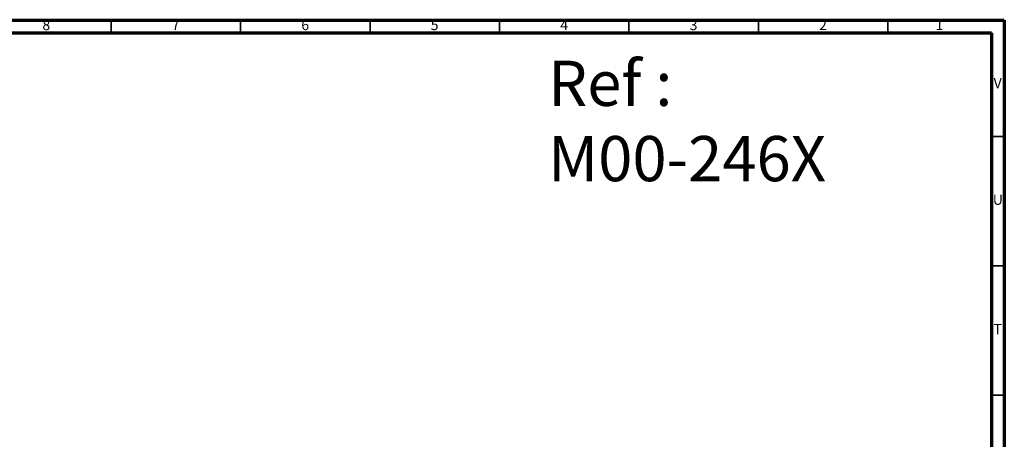
# Model space of a CAD drawing. Units: millimetres. Extents: x 5 to 895, y 5 to 895.
# Drawn here: x 515 to 895, y 733 to 895 of the extents above; entities that cross this region are included whole.
import ezdxf

# ---------------------------------------------------------------- set-up
doc = ezdxf.new("R2010")
doc.units = ezdxf.units.MM
doc.styles.add('SLDTEXTSTYLE0', font='TXT', dxfattribs={"width": 0.75})

msp = doc.modelspace()

# ---------------------------------------------------------------- linework, layer by layer
at = {"color": 5, "linetype": 'Continuous', "lineweight": 70}
for p, q in [((5, 895), (895, 895)), ((895, 895), (895, 5)), ((10, 890), (890, 890)), ((890, 890), (890, 10))]:
    msp.add_line(p, q, dxfattribs=at)
at = {"color": 5, "linetype": 'Continuous', "lineweight": 35}
for p, q in [((550, 890), (550, 895)), ((600, 890), (600, 895)), ((650, 890), (650, 895)), ((700, 890), (700, 895)), ((750, 890), (750, 895)), ((800, 890), (800, 895)), ((850, 890), (850, 895)), ((890, 850), (895, 850)), ((890, 800), (895, 800)), ((890, 750), (895, 750))]:
    msp.add_line(p, q, dxfattribs=at)

# ---------------------------------------------------------------- texts
at = {"color": 7, "linetype": 'Continuous', "lineweight": 0, "style": 'SLDTEXTSTYLE0'}
for s, insert, char_height, attachment_point in [('8', (524.96, 895.06), 3.97, 2), ('7', (574.96, 895.06), 3.97, 2), ('6', (624.96, 895.06), 3.97, 2), ('5', (674.96, 895.06), 3.97, 2), ('4', (724.96, 895.06), 3.97, 2), ('3', (774.96, 895.06), 3.97, 2), ('2', (824.96, 895.06), 3.97, 2), ('1', (869.96, 895.06), 3.97, 2), ('Ref : ^JM00-246X', (718.78, 879.28), 17.4625, 1), ('V', (892.44, 872.56), 3.97, 2), ('U', (892.51, 827.56), 3.97, 2), ('T', (892.49, 777.56), 3.97, 2)]:
    msp.add_mtext(s, dxfattribs=dict(at, insert=insert, char_height=char_height, attachment_point=attachment_point))

doc.saveas('drawing.dxf')
